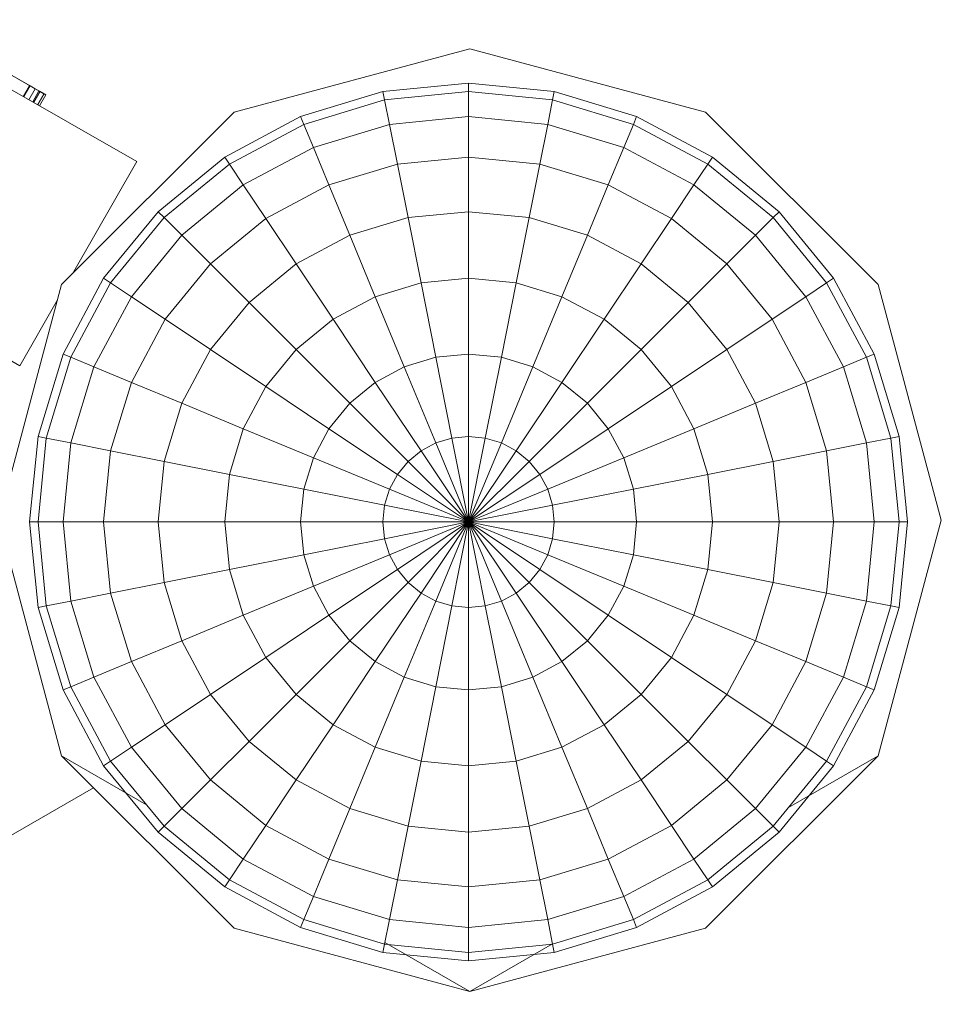
# Model space of a CAD drawing. Units: inches. Extents: x 4726 to 14023, y 88 to 6662.
# Drawn here: x 10576 to 10664, y 4523 to 4617 of the extents above; entities that cross this region are included whole.
import ezdxf

# ---------------------------------------------------------------- set-up
doc = ezdxf.new("R2010")
doc.units = ezdxf.units.IN
doc.header["$MEASUREMENT"] = 0

# ---------------------------------------------------------------- blocks, each defined once
blk = doc.blocks.new('5003_DWG-663956-Level 1')
at = {"lineweight": 9}
for p, q in [((673.621, 127.766), (697.28, 114.229)), ((706.577, 118.94), (729.077, 124.969)), ((729.077, 124.969), (751.577, 118.94)), ((683.41, 123.557), (687.048, 121.476)), ((683.41, 123.557), (687.574, 121.175)), ((683.41, 123.557), (687.574, 121.175)), ((683.41, 123.557), (687.574, 121.175)), ((683.41, 123.557), (687.574, 121.175)), ((683.41, 123.557), (687.116, 121.437)), ((687.116, 121.437), (686.103, 122.016)), ((686.103, 122.016), (687.048, 121.476)), ((687.048, 121.476), (686.447, 120.427)), ((687.116, 121.437), (686.516, 120.388)), ((687.048, 121.476), (687.574, 121.175)), ((687.574, 121.175), (687.116, 121.437)), ((720.785, 120.902), (728.96, 121.707)), ((728.96, 121.707), (737.135, 120.902)), ((728.96, 120.902), (728.96, 121.707)), ((687.574, 121.175), (686.974, 120.126)), ((687.574, 121.175), (686.974, 120.126)), ((687.95, 120.96), (687.35, 119.911)), ((687.95, 120.96), (687.35, 119.911)), ((688.042, 120.907), (687.441, 119.858)), ((688.064, 120.894), (687.464, 119.846)), ((687.574, 121.175), (687.95, 120.96)), ((687.95, 120.96), (687.574, 121.175)), ((687.574, 121.175), (688.424, 120.688)), ((687.574, 121.175), (688.042, 120.907)), ((687.574, 121.175), (688.446, 120.675)), ((687.574, 121.175), (688.064, 120.894)), ((688.424, 120.688), (687.824, 119.639)), ((688.446, 120.675), (687.846, 119.627)), ((688.064, 120.894), (687.95, 120.96)), ((688.042, 120.907), (687.95, 120.96)), ((688.598, 120.589), (687.998, 119.54)), ((688.598, 120.589), (687.998, 119.54)), ((688.424, 120.688), (688.042, 120.907)), ((688.446, 120.675), (688.064, 120.894)), ((688.598, 120.589), (688.424, 120.688)), ((688.446, 120.675), (688.598, 120.589)), ((720.785, 120.902), (712.924, 118.517)), ((720.942, 120.112), (720.785, 120.902)), ((720.942, 120.112), (728.96, 120.902)), ((728.96, 118.517), (728.96, 120.902)), ((728.96, 120.902), (736.978, 120.112)), ((736.978, 120.112), (737.135, 120.902)), ((744.997, 118.517), (737.135, 120.902)), ((720.942, 120.112), (713.232, 117.773)), ((721.407, 117.773), (720.942, 120.112)), ((736.513, 117.773), (736.978, 120.112)), ((744.688, 117.773), (736.978, 120.112)), ((690.106, 102.469), (706.577, 118.94)), ((712.924, 118.517), (705.679, 114.644)), ((713.232, 117.773), (712.924, 118.517)), ((721.407, 117.773), (728.96, 118.517)), ((728.96, 114.644), (728.96, 118.517)), ((728.96, 118.517), (736.513, 117.773)), ((744.688, 117.773), (744.997, 118.517)), ((752.242, 114.644), (744.997, 118.517)), ((751.577, 118.94), (768.048, 102.469)), ((713.232, 117.773), (706.126, 113.975)), ((714.144, 115.57), (713.232, 117.773)), ((721.407, 117.773), (714.144, 115.57)), ((722.163, 113.975), (721.407, 117.773)), ((735.758, 113.975), (736.513, 117.773)), ((743.776, 115.57), (736.513, 117.773)), ((743.776, 115.57), (744.688, 117.773)), ((751.794, 113.975), (744.688, 117.773)), ((714.144, 115.57), (707.451, 111.992)), ((715.626, 111.992), (714.144, 115.57)), ((742.294, 111.992), (743.776, 115.57)), ((750.469, 111.992), (743.776, 115.57)), ((691.147, 103.51), (697.28, 114.229)), ((705.679, 114.644), (699.329, 109.433)), ((706.126, 113.975), (699.898, 108.864)), ((706.126, 113.975), (705.679, 114.644)), ((707.451, 111.992), (706.126, 113.975)), ((722.163, 113.975), (715.626, 111.992)), ((722.163, 113.975), (728.96, 114.644)), ((723.179, 108.864), (722.163, 113.975)), ((728.96, 109.433), (728.96, 114.644)), ((728.96, 114.644), (735.758, 113.975)), ((734.741, 108.864), (735.758, 113.975)), ((742.294, 111.992), (735.758, 113.975)), ((750.469, 111.992), (751.794, 113.975)), ((751.794, 113.975), (752.242, 114.644)), ((758.022, 108.864), (751.794, 113.975)), ((758.592, 109.433), (752.242, 114.644)), ((707.451, 111.992), (701.584, 107.177)), ((709.602, 108.772), (707.451, 111.992)), ((715.626, 111.992), (709.602, 108.772)), ((717.621, 107.177), (715.626, 111.992)), ((740.3, 107.177), (742.294, 111.992)), ((748.318, 108.772), (742.294, 111.992)), ((748.318, 108.772), (750.469, 111.992)), ((756.336, 107.177), (750.469, 111.992)), ((699.329, 109.433), (694.117, 103.083)), ((699.898, 108.864), (699.329, 109.433)), ((723.179, 108.864), (728.96, 109.433)), ((728.96, 103.083), (728.96, 109.433)), ((728.96, 109.433), (734.741, 108.864)), ((758.022, 108.864), (758.592, 109.433)), ((763.803, 103.083), (758.592, 109.433)), ((662.462, 108.264), (686.121, 94.727)), ((699.898, 108.864), (694.787, 102.635)), ((701.584, 107.177), (699.898, 108.864)), ((709.602, 108.772), (704.322, 104.439)), ((712.498, 104.439), (709.602, 108.772)), ((723.179, 108.864), (717.621, 107.177)), ((724.418, 102.635), (723.179, 108.864)), ((733.502, 102.635), (734.741, 108.864)), ((740.3, 107.177), (734.741, 108.864)), ((745.423, 104.439), (748.318, 108.772)), ((753.598, 104.439), (748.318, 108.772)), ((756.336, 107.177), (758.022, 108.864)), ((763.134, 102.635), (758.022, 108.864)), ((701.584, 107.177), (696.769, 101.311)), ((704.322, 104.439), (701.584, 107.177)), ((717.621, 107.177), (712.498, 104.439)), ((720.051, 101.311), (717.621, 107.177)), ((737.87, 101.311), (740.3, 107.177)), ((745.423, 104.439), (740.3, 107.177)), ((753.598, 104.439), (756.336, 107.177)), ((761.151, 101.311), (756.336, 107.177)), ((704.322, 104.439), (699.989, 99.159)), ((708.007, 100.754), (704.322, 104.439)), ((712.498, 104.439), (708.007, 100.754)), ((716.026, 99.159), (712.498, 104.439)), ((741.895, 99.159), (745.423, 104.439)), ((749.913, 100.754), (745.423, 104.439)), ((749.913, 100.754), (753.598, 104.439)), ((757.931, 99.159), (753.598, 104.439)), ((694.117, 103.083), (690.245, 95.838)), ((694.787, 102.635), (690.988, 95.53)), ((694.787, 102.635), (694.117, 103.083)), ((696.769, 101.311), (694.787, 102.635)), ((724.418, 102.635), (720.051, 101.311)), ((724.418, 102.635), (728.96, 103.083)), ((725.832, 95.53), (724.418, 102.635)), ((728.96, 95.838), (728.96, 103.083)), ((728.96, 103.083), (733.502, 102.635)), ((732.089, 95.53), (733.502, 102.635)), ((737.87, 101.311), (733.502, 102.635)), ((761.151, 101.311), (763.134, 102.635)), ((763.134, 102.635), (763.803, 103.083)), ((766.932, 95.53), (763.134, 102.635)), ((767.676, 95.838), (763.803, 103.083)), ((684.077, 79.969), (690.106, 102.469)), ((768.048, 102.469), (774.077, 79.969)), ((686.121, 94.727), (689.714, 101.006)), ((696.769, 101.311), (693.192, 94.617)), ((699.989, 99.159), (696.769, 101.311)), ((708.007, 100.754), (704.322, 96.264)), ((712.498, 96.264), (708.007, 100.754)), ((720.051, 101.311), (716.026, 99.159)), ((722.823, 94.617), (720.051, 101.311)), ((735.097, 94.617), (737.87, 101.311)), ((741.895, 99.159), (737.87, 101.311)), ((745.423, 96.264), (749.913, 100.754)), ((753.598, 96.264), (749.913, 100.754)), ((757.931, 99.159), (761.151, 101.311)), ((764.729, 94.617), (761.151, 101.311)), ((699.989, 99.159), (696.769, 93.135)), ((704.322, 96.264), (699.989, 99.159)), ((716.026, 99.159), (712.498, 96.264)), ((720.051, 93.135), (716.026, 99.159)), ((737.87, 93.135), (741.895, 99.159)), ((745.423, 96.264), (741.895, 99.159)), ((753.598, 96.264), (757.931, 99.159)), ((761.151, 93.135), (757.931, 99.159)), ((704.322, 96.264), (701.584, 91.141)), ((709.602, 92.736), (704.322, 96.264)), ((712.498, 96.264), (709.602, 92.736)), ((717.621, 91.141), (712.498, 96.264)), ((740.3, 91.141), (745.423, 96.264)), ((748.318, 92.736), (745.423, 96.264)), ((748.318, 92.736), (753.598, 96.264)), ((756.336, 91.141), (753.598, 96.264)), ((690.245, 95.838), (687.86, 87.977)), ((690.988, 95.53), (688.65, 87.82)), ((690.988, 95.53), (690.245, 95.838)), ((693.192, 94.617), (690.988, 95.53)), ((725.832, 95.53), (722.823, 94.617)), ((725.832, 95.53), (728.96, 95.838)), ((727.365, 87.82), (725.832, 95.53)), ((728.96, 87.977), (728.96, 95.838)), ((728.96, 95.838), (732.089, 95.53)), ((730.555, 87.82), (732.089, 95.53)), ((735.097, 94.617), (732.089, 95.53)), ((764.729, 94.617), (766.932, 95.53)), ((766.932, 95.53), (767.676, 95.838)), ((769.271, 87.82), (766.932, 95.53)), ((770.06, 87.977), (767.676, 95.838)), ((693.192, 94.617), (690.988, 87.354)), ((696.769, 93.135), (693.192, 94.617)), ((722.823, 94.617), (720.051, 93.135)), ((725.832, 87.354), (722.823, 94.617)), ((732.089, 87.354), (735.097, 94.617)), ((737.87, 93.135), (735.097, 94.617)), ((761.151, 93.135), (764.729, 94.617)), ((766.932, 87.354), (764.729, 94.617)), ((696.769, 93.135), (694.787, 86.599)), ((701.584, 91.141), (696.769, 93.135)), ((720.051, 93.135), (717.621, 91.141)), ((724.418, 86.599), (720.051, 93.135)), ((733.502, 86.599), (737.87, 93.135)), ((740.3, 91.141), (737.87, 93.135)), ((756.336, 91.141), (761.151, 93.135)), ((763.134, 86.599), (761.151, 93.135)), ((709.602, 92.736), (707.451, 88.711)), ((715.626, 88.711), (709.602, 92.736)), ((742.294, 88.711), (748.318, 92.736)), ((750.469, 88.711), (748.318, 92.736)), ((701.584, 91.141), (699.898, 85.582)), ((707.451, 88.711), (701.584, 91.141)), ((717.621, 91.141), (715.626, 88.711)), ((723.179, 85.582), (717.621, 91.141)), ((734.741, 85.582), (740.3, 91.141)), ((742.294, 88.711), (740.3, 91.141)), ((750.469, 88.711), (756.336, 91.141)), ((758.022, 85.582), (756.336, 91.141)), ((707.451, 88.711), (706.126, 84.343)), ((714.144, 85.938), (707.451, 88.711)), ((715.626, 88.711), (714.144, 85.938)), ((722.163, 84.343), (715.626, 88.711)), ((735.758, 84.343), (742.294, 88.711)), ((743.776, 85.938), (742.294, 88.711)), ((743.776, 85.938), (750.469, 88.711)), ((751.794, 84.343), (750.469, 88.711)), ((687.86, 87.977), (687.055, 79.801)), ((688.65, 87.82), (687.86, 87.977)), ((688.65, 87.82), (687.86, 79.801)), ((690.988, 87.354), (688.65, 87.82)), ((727.365, 87.82), (725.832, 87.354)), ((728.96, 87.977), (727.365, 87.82)), ((728.96, 79.801), (727.365, 87.82)), ((728.96, 79.801), (728.96, 87.977)), ((728.96, 87.977), (730.555, 87.82)), ((728.96, 79.801), (730.555, 87.82)), ((732.089, 87.354), (730.555, 87.82)), ((766.932, 87.354), (769.271, 87.82)), ((769.271, 87.82), (770.06, 87.977)), ((770.06, 79.801), (769.271, 87.82)), ((770.866, 79.801), (770.06, 87.977)), ((690.988, 87.354), (690.245, 79.801)), ((694.787, 86.599), (690.988, 87.354)), ((694.787, 86.599), (694.117, 79.801)), ((699.898, 85.582), (694.787, 86.599)), ((724.418, 86.599), (723.179, 85.582)), ((725.832, 87.354), (724.418, 86.599)), ((728.96, 79.801), (724.418, 86.599)), ((728.96, 79.801), (725.832, 87.354)), ((728.96, 79.801), (732.089, 87.354)), ((728.96, 79.801), (733.502, 86.599)), ((733.502, 86.599), (732.089, 87.354)), ((734.741, 85.582), (733.502, 86.599)), ((758.022, 85.582), (763.134, 86.599)), ((763.134, 86.599), (766.932, 87.354)), ((763.803, 79.801), (763.134, 86.599)), ((767.676, 79.801), (766.932, 87.354)), ((699.898, 85.582), (699.329, 79.801)), ((706.126, 84.343), (699.898, 85.582)), ((714.144, 85.938), (713.232, 82.93)), ((721.407, 82.93), (714.144, 85.938)), ((723.179, 85.582), (722.163, 84.343)), ((728.96, 79.801), (723.179, 85.582)), ((728.96, 79.801), (734.741, 85.582)), ((735.758, 84.343), (734.741, 85.582)), ((736.513, 82.93), (743.776, 85.938)), ((744.689, 82.93), (743.776, 85.938)), ((751.794, 84.343), (758.022, 85.582)), ((758.592, 79.801), (758.022, 85.582)), ((706.126, 84.343), (705.679, 79.801)), ((713.232, 82.93), (706.126, 84.343)), ((722.163, 84.343), (721.407, 82.93)), ((728.96, 79.801), (722.163, 84.343)), ((728.96, 79.801), (735.758, 84.343)), ((736.513, 82.93), (735.758, 84.343)), ((744.689, 82.93), (751.794, 84.343)), ((752.242, 79.801), (751.794, 84.343)), ((713.232, 82.93), (712.924, 79.801)), ((720.942, 81.396), (713.232, 82.93)), ((721.407, 82.93), (720.942, 81.396)), ((728.96, 79.801), (721.407, 82.93)), ((728.96, 79.801), (736.513, 82.93)), ((736.978, 81.396), (736.513, 82.93)), ((736.978, 81.396), (744.689, 82.93)), ((744.997, 79.801), (744.689, 82.93)), ((720.942, 81.396), (720.785, 79.801)), ((728.96, 79.801), (720.942, 81.396)), ((728.96, 79.801), (736.978, 81.396)), ((737.135, 79.801), (736.978, 81.396)), ((690.106, 57.469), (684.077, 79.969)), ((774.077, 79.969), (768.048, 57.469)), ((687.055, 79.801), (687.86, 71.626)), ((687.86, 79.801), (687.055, 79.801)), ((690.245, 79.801), (687.86, 79.801)), ((687.86, 79.801), (688.65, 71.783)), ((694.117, 79.801), (690.245, 79.801)), ((690.245, 79.801), (690.988, 72.248)), ((699.329, 79.801), (694.117, 79.801)), ((694.117, 79.801), (694.787, 73.004)), ((705.679, 79.801), (699.329, 79.801)), ((699.329, 79.801), (699.898, 74.02)), ((712.924, 79.801), (705.679, 79.801)), ((705.679, 79.801), (706.126, 75.259)), ((720.785, 79.801), (712.924, 79.801)), ((712.924, 79.801), (713.232, 76.673)), ((728.96, 79.801), (720.785, 79.801)), ((720.785, 79.801), (720.942, 78.206)), ((728.96, 79.801), (720.942, 78.206)), ((728.96, 79.801), (721.407, 76.673)), ((728.96, 79.801), (722.163, 75.259)), ((728.96, 79.801), (723.179, 74.02)), ((728.96, 79.801), (724.418, 73.004)), ((728.96, 79.801), (725.832, 72.248)), ((728.96, 79.801), (727.365, 71.783)), ((728.96, 79.801), (728.96, 71.626)), ((728.96, 79.801), (730.555, 71.783)), ((728.96, 79.801), (732.089, 72.248)), ((728.96, 79.801), (733.502, 73.004)), ((728.96, 79.801), (734.741, 74.02)), ((728.96, 79.801), (735.758, 75.259)), ((728.96, 79.801), (736.513, 76.673)), ((728.96, 79.801), (736.978, 78.206)), ((728.96, 79.801), (737.135, 79.801)), ((736.978, 78.206), (737.135, 79.801)), ((737.135, 79.801), (744.997, 79.801)), ((744.689, 76.673), (744.997, 79.801)), ((744.997, 79.801), (752.242, 79.801)), ((751.794, 75.259), (752.242, 79.801)), ((752.242, 79.801), (758.592, 79.801)), ((758.022, 74.021), (758.592, 79.801)), ((758.592, 79.801), (763.803, 79.801)), ((763.134, 73.004), (763.803, 79.801)), ((763.803, 79.801), (767.676, 79.801)), ((766.932, 72.248), (767.676, 79.801)), ((767.676, 79.801), (770.06, 79.801)), ((769.271, 71.783), (770.06, 79.801)), ((770.06, 71.626), (770.866, 79.801)), ((770.06, 79.801), (770.866, 79.801)), ((720.942, 78.206), (713.232, 76.673)), ((720.942, 78.206), (721.407, 76.673)), ((736.513, 76.673), (736.978, 78.206)), ((736.978, 78.206), (744.689, 76.673)), ((713.232, 76.673), (706.126, 75.259)), ((713.232, 76.673), (714.144, 73.664)), ((721.407, 76.673), (714.144, 73.664)), ((721.407, 76.673), (722.163, 75.259)), ((735.758, 75.259), (736.513, 76.673)), ((736.513, 76.673), (743.776, 73.664)), ((743.776, 73.664), (744.689, 76.673)), ((744.689, 76.673), (751.794, 75.259)), ((706.126, 75.259), (699.898, 74.02)), ((706.126, 75.259), (707.451, 70.892)), ((722.163, 75.259), (715.626, 70.892)), ((722.163, 75.259), (723.179, 74.02)), ((734.741, 74.02), (735.758, 75.259)), ((735.758, 75.259), (742.294, 70.892)), ((750.469, 70.892), (751.794, 75.259)), ((751.794, 75.259), (758.022, 74.021)), ((699.898, 74.02), (694.787, 73.004)), ((699.898, 74.02), (701.584, 68.462)), ((714.144, 73.664), (707.451, 70.892)), ((714.144, 73.664), (715.626, 70.892)), ((723.179, 74.02), (717.621, 68.462)), ((723.179, 74.02), (724.418, 73.004)), ((733.502, 73.004), (734.741, 74.02)), ((734.741, 74.02), (740.3, 68.462)), ((742.294, 70.892), (743.776, 73.664)), ((743.776, 73.664), (750.469, 70.892)), ((756.336, 68.462), (758.022, 74.021)), ((758.022, 74.021), (763.134, 73.004)), ((694.787, 73.004), (690.988, 72.248)), ((694.787, 73.004), (696.769, 66.467)), ((724.418, 73.004), (720.051, 66.467)), ((724.418, 73.004), (725.832, 72.248)), ((732.089, 72.248), (733.502, 73.004)), ((733.502, 73.004), (737.87, 66.467)), ((761.151, 66.467), (763.134, 73.004)), ((763.134, 73.004), (766.932, 72.248)), ((688.65, 71.783), (687.86, 71.626)), ((687.86, 71.626), (690.245, 63.765)), ((690.988, 72.248), (688.65, 71.783)), ((688.65, 71.783), (690.988, 64.073)), ((690.988, 72.248), (693.192, 64.986)), ((725.832, 72.248), (722.823, 64.986)), ((725.832, 72.248), (727.365, 71.783)), ((727.365, 71.783), (725.832, 64.073)), ((727.365, 71.783), (728.96, 71.626)), ((728.96, 71.626), (730.555, 71.783)), ((728.96, 71.626), (728.96, 63.765)), ((730.555, 71.783), (732.089, 72.248)), ((730.555, 71.783), (732.089, 64.073)), ((732.089, 72.248), (735.097, 64.986)), ((764.729, 64.986), (766.932, 72.248)), ((766.932, 72.248), (769.271, 71.783)), ((766.932, 64.073), (769.271, 71.783)), ((767.676, 63.765), (770.06, 71.626)), ((769.271, 71.783), (770.06, 71.626)), ((707.451, 70.892), (701.584, 68.462)), ((707.451, 70.892), (709.602, 66.867)), ((715.626, 70.892), (709.602, 66.867)), ((715.626, 70.892), (717.621, 68.462)), ((740.3, 68.462), (742.294, 70.892)), ((742.294, 70.892), (748.318, 66.867)), ((748.318, 66.867), (750.469, 70.892)), ((750.469, 70.892), (756.336, 68.462)), ((701.584, 68.462), (696.769, 66.467)), ((701.584, 68.462), (704.322, 63.339)), ((717.621, 68.462), (712.498, 63.339)), ((717.621, 68.462), (720.051, 66.467)), ((737.87, 66.467), (740.3, 68.462)), ((740.3, 68.462), (745.423, 63.339)), ((753.598, 63.339), (756.336, 68.462)), ((756.336, 68.462), (761.151, 66.467)), ((709.602, 66.867), (704.322, 63.339)), ((709.602, 66.867), (712.498, 63.339)), ((745.423, 63.339), (748.318, 66.867)), ((748.318, 66.867), (753.598, 63.339)), ((696.769, 66.467), (693.192, 64.986)), ((696.769, 66.467), (699.989, 60.444)), ((720.051, 66.467), (716.026, 60.444)), ((720.051, 66.467), (722.823, 64.986)), ((735.097, 64.986), (737.87, 66.467)), ((737.87, 66.467), (741.895, 60.444)), ((757.931, 60.444), (761.151, 66.467)), ((761.151, 66.467), (764.729, 64.986)), ((693.192, 64.986), (690.988, 64.073)), ((693.192, 64.986), (696.769, 58.292)), ((722.823, 64.986), (720.051, 58.292)), ((722.823, 64.986), (725.832, 64.073)), ((732.089, 64.073), (735.097, 64.986)), ((735.097, 64.986), (737.87, 58.292)), ((761.151, 58.292), (764.729, 64.986)), ((764.729, 64.986), (766.932, 64.073)), ((690.988, 64.073), (690.245, 63.765)), ((690.988, 64.073), (694.787, 56.967)), ((725.832, 64.073), (724.418, 56.967)), ((725.832, 64.073), (728.96, 63.765)), ((728.96, 63.765), (732.089, 64.073)), ((732.089, 64.073), (733.502, 56.967)), ((763.134, 56.967), (766.932, 64.073)), ((766.932, 64.073), (767.676, 63.765)), ((690.245, 63.765), (694.117, 56.52)), ((704.322, 63.339), (699.989, 60.444)), ((704.322, 63.339), (708.007, 58.849)), ((712.498, 63.339), (708.007, 58.849)), ((712.498, 63.339), (716.026, 60.444)), ((728.96, 63.765), (728.96, 56.52)), ((741.895, 60.444), (745.423, 63.339)), ((745.423, 63.339), (749.913, 58.849)), ((749.913, 58.849), (753.598, 63.339)), ((753.598, 63.339), (757.931, 60.444)), ((763.803, 56.52), (767.676, 63.765)), ((699.989, 60.444), (696.769, 58.292)), ((699.989, 60.444), (704.322, 55.164)), ((716.026, 60.444), (712.498, 55.164)), ((716.026, 60.444), (720.051, 58.292)), ((737.87, 58.292), (741.895, 60.444)), ((741.895, 60.444), (745.423, 55.164)), ((753.598, 55.164), (757.931, 60.444)), ((757.931, 60.444), (761.151, 58.292)), ((708.007, 58.849), (704.322, 55.164)), ((708.007, 58.849), (712.498, 55.164)), ((745.423, 55.164), (749.913, 58.849)), ((749.913, 58.849), (753.598, 55.164)), ((706.577, 40.998), (690.106, 57.469)), ((698.218, 52.785), (690.106, 57.469)), ((696.769, 58.292), (694.787, 56.967)), ((696.769, 58.292), (701.584, 52.425)), ((720.051, 58.292), (717.621, 52.425)), ((720.051, 58.292), (724.418, 56.967)), ((733.502, 56.967), (737.87, 58.292)), ((737.87, 58.292), (740.3, 52.425)), ((768.048, 57.469), (751.577, 40.998)), ((756.336, 52.425), (761.151, 58.292)), ((759.491, 52.529), (768.048, 57.469)), ((761.151, 58.292), (763.134, 56.967)), ((694.787, 56.967), (694.117, 56.52)), ((694.117, 56.52), (699.329, 50.17)), ((694.787, 56.967), (699.898, 50.739)), ((724.418, 56.967), (723.179, 50.739)), ((724.418, 56.967), (728.96, 56.52)), ((728.96, 56.52), (733.502, 56.967)), ((728.96, 56.52), (728.96, 50.17)), ((733.502, 56.967), (734.741, 50.739)), ((758.022, 50.739), (763.134, 56.967)), ((758.592, 50.17), (763.803, 56.52)), ((763.134, 56.967), (763.803, 56.52)), ((704.322, 55.164), (701.584, 52.425)), ((704.322, 55.164), (709.602, 50.83)), ((712.498, 55.164), (709.602, 50.83)), ((712.498, 55.164), (717.621, 52.425)), ((740.3, 52.425), (745.423, 55.164)), ((745.423, 55.164), (748.318, 50.83)), ((748.318, 50.83), (753.598, 55.164)), ((753.598, 55.164), (756.336, 52.425)), ((693.159, 54.416), (644.18, 26.138)), ((701.584, 52.425), (699.898, 50.739)), ((701.584, 52.425), (707.451, 47.61)), ((717.621, 52.425), (715.626, 47.61)), ((717.621, 52.425), (723.179, 50.739)), ((734.741, 50.739), (740.3, 52.425)), ((740.3, 52.425), (742.294, 47.611)), ((750.469, 47.611), (756.336, 52.425)), ((756.336, 52.425), (758.022, 50.739)), ((709.602, 50.83), (707.451, 47.61)), ((709.602, 50.83), (715.626, 47.61)), ((742.294, 47.611), (748.318, 50.83)), ((748.318, 50.83), (750.469, 47.611)), ((699.898, 50.739), (699.329, 50.17)), ((699.329, 50.17), (705.679, 44.958)), ((699.898, 50.739), (706.126, 45.628)), ((723.179, 50.739), (722.163, 45.628)), ((723.179, 50.739), (728.96, 50.17)), ((728.96, 50.17), (734.741, 50.739)), ((728.96, 50.17), (728.96, 44.958)), ((734.741, 50.739), (735.758, 45.628)), ((751.794, 45.628), (758.022, 50.739)), ((752.242, 44.958), (758.592, 50.17)), ((758.022, 50.739), (758.592, 50.17)), ((707.451, 47.61), (706.126, 45.628)), ((707.451, 47.61), (714.144, 44.033)), ((715.626, 47.61), (714.144, 44.033)), ((715.626, 47.61), (722.163, 45.628)), ((735.758, 45.628), (742.294, 47.611)), ((742.294, 47.611), (743.776, 44.033)), ((743.776, 44.033), (750.469, 47.611)), ((750.469, 47.611), (751.794, 45.628)), ((706.126, 45.628), (705.679, 44.958)), ((706.126, 45.628), (713.232, 41.83)), ((722.163, 45.628), (721.407, 41.83)), ((722.163, 45.628), (728.96, 44.958)), ((728.96, 44.958), (735.758, 45.628)), ((735.758, 45.628), (736.513, 41.83)), ((744.689, 41.83), (751.794, 45.628)), ((751.794, 45.628), (752.242, 44.958)), ((705.679, 44.958), (712.924, 41.086)), ((728.96, 44.958), (728.96, 41.086)), ((744.997, 41.086), (752.242, 44.958)), ((714.144, 44.033), (713.232, 41.83)), ((714.144, 44.033), (721.407, 41.83)), ((736.513, 41.83), (743.776, 44.033)), ((743.776, 44.033), (744.689, 41.83)), ((713.232, 41.83), (712.924, 41.086)), ((713.232, 41.83), (720.942, 39.491)), ((721.407, 41.83), (720.942, 39.491)), ((721.407, 41.83), (728.96, 41.086)), ((728.96, 41.086), (736.513, 41.83)), ((736.513, 41.83), (736.978, 39.491)), ((736.978, 39.491), (744.689, 41.83)), ((744.689, 41.83), (744.997, 41.086)), ((706.577, 40.998), (729.077, 34.969)), ((712.924, 41.086), (720.785, 38.701)), ((728.96, 41.086), (728.96, 38.701)), ((729.077, 34.969), (751.577, 40.998)), ((737.136, 38.701), (744.997, 41.086)), ((720.942, 39.491), (720.785, 38.701)), ((720.942, 39.491), (728.96, 38.701)), ((729.077, 34.969), (720.973, 39.648)), ((728.96, 38.701), (736.978, 39.491)), ((729.077, 34.969), (736.978, 39.531)), ((736.978, 39.491), (737.136, 38.701)), ((720.785, 38.701), (728.96, 37.896)), ((728.96, 37.896), (737.136, 38.701)), ((728.96, 38.701), (728.96, 37.896))]:
    blk.add_line(p, q, dxfattribs=at)

msp = doc.modelspace()

# ---------------------------------------------------------------- block references
at = {"lineweight": 9}
msp.add_blockref('5003_DWG-663956-Level 1', (9889.833, 4488.851), dxfattribs=at)

doc.saveas('drawing.dxf')
